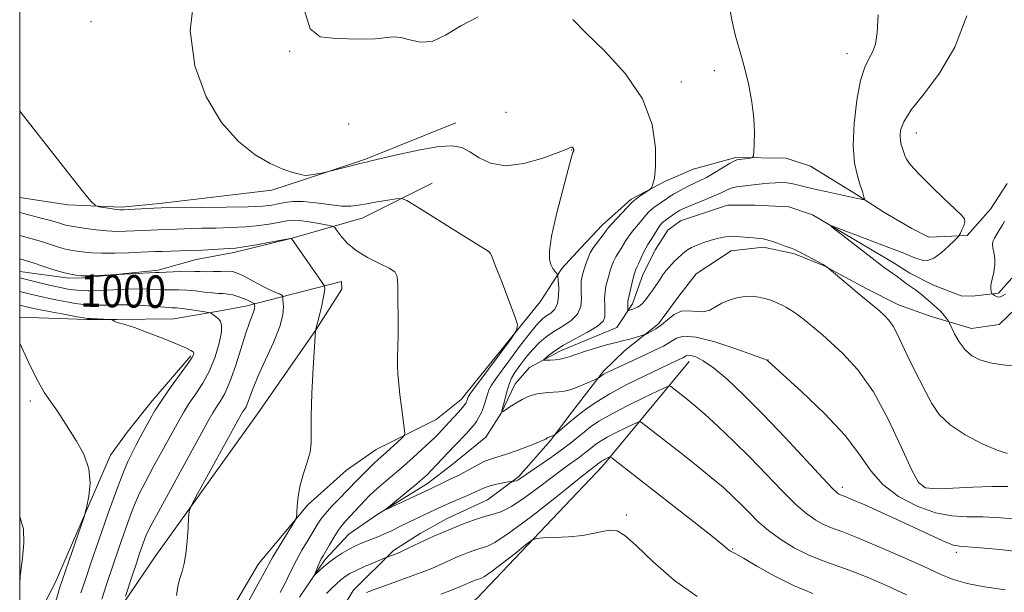
# Model space of a CAD drawing. Extents: x 2109800 to 2112700, y 362300 to 365200.
# Drawn here: x 2110000 to 2110243, y 363134 to 363276 of the extents above; entities that cross this region are included whole.
import ezdxf
from ezdxf.enums import TextEntityAlignment as Align

# ---------------------------------------------------------------- set-up
doc = ezdxf.new("R2010")
doc.units = 0
doc.header["$MEASUREMENT"] = 0
doc.linetypes.add('rvrstm', pattern=[117.1, 50, -3.9, 0.5, -3.9, 0.5, -3.9, 0.5, -3.9, 50])
for name, color, linetype, lineweight in [('32000', 7, 'Continuous', 0), ('DTM HARD BREAKLINE', 7, 'Continuous', 0), ('DTM SPOT ELEVATION', 2, 'Continuous', 13), ('INDEX CONTOUR', 41, 'Continuous', 13), ('INDEX CONTOUR LABEL', 244, 'Continuous', 0), ('INTERMEDIATE CONTOUR', 44, 'Continuous', 0), ('STREAM - RIVER SINGLE LINE', 142, 'rvrstm', 0)]:
    doc.layers.add(name, color=color, linetype=linetype, lineweight=lineweight)
doc.styles.add('Style-ITALICS', font='ITALICS.shx')

msp = doc.modelspace()

# ---------------------------------------------------------------- linework, layer by layer
at = {"layer": '32000', "flags": 128}
msp.add_lwpolyline([(2110000, 362500), (2112500, 362500), (2112500, 365000), (2110000, 365000), (2110000, 362500)], dxfattribs=at)
at = {"layer": 'DTM HARD BREAKLINE'}
for points in [[(2110000, 363231.712, 992.679), (2110011.866, 363229.89, 992.266), (2110025.083, 363229.3, 991.734), (2110034.49, 363230.236, 991.597), (2110062.205, 363233.503, 990.344), (2110069.791, 363235.997, 990.086), (2110085.33, 363241.187, 989.863), (2110107.622, 363250.14, 989.279)], [(2110051.063, 363127.81, 996.966), (2110058.931, 363141.233, 996.794), (2110071.137, 363155.828, 995.763), (2110080.669, 363164.33, 995.451), (2110087.928, 363169.485, 994.826), (2110102.799, 363176.853, 993.123), (2110108.938, 363181.831, 992.654), (2110128.459, 363205.965, 991.763), (2110133.782, 363214.146, 989.607), (2110138.538, 363219.374, 988.81), (2110143.761, 363224.905, 988.591), (2110150.911, 363231.321, 988.294), (2110159.393, 363235.763, 987.779), (2110166.233, 363238.687, 987.388), (2110176.698, 363241.582, 986.169), (2110189.144, 363241.396, 985.685), (2110195.179, 363239.406, 985.56), (2110206.523, 363232.414, 984.263), (2110213.216, 363228.101, 983.388), (2110220.132, 363224.029, 983.123), (2110224.341, 363221.88, 983.044), (2110233.829, 363222.299, 981.716), (2110239.556, 363228.852, 981.357), (2110243.699, 363235.156, 980.966)], [(2110000, 363213.43, 999.091), (2110012.134, 363211.809, 998.24), (2110015.85, 363211.849, 998.171), (2110034.153, 363213.73, 997.742), (2110043.585, 363216.392, 996.798), (2110052.806, 363218.077, 996.403), (2110066.94, 363221.536, 996.025), (2110084.534, 363226.554, 992.678), (2110101.805, 363235.225, 991.511)], [(2110077.349, 363126.413, 996.262), (2110082.312, 363134.681, 995.558), (2110092.278, 363144.513, 993.687), (2110098.823, 363148.696, 993.447), (2110105.322, 363152.309, 993.253), (2110115.477, 363156.999, 993.088), (2110123.188, 363162.764, 991.74), (2110130.998, 363171.702, 990.168), (2110136.475, 363179.048, 989.21), (2110144.031, 363188.79, 987.743), (2110149.297, 363193.905, 986.62), (2110157.655, 363200.525, 985.572), (2110162.617, 363207.296, 985.153), (2110166.937, 363212.844, 985.018), (2110175.548, 363218.508, 984.674), (2110183.566, 363219.461, 984.389), (2110191.203, 363217.774, 984.195), (2110198.543, 363214.848, 984.03), (2110208.861, 363209.239, 983.671), (2110216.882, 363205.225, 983.386), (2110224.668, 363202.387, 982.578), (2110234.861, 363199.381, 981.305), (2110241.739, 363200.361, 980.961), (2110248.072, 363206.439, 980.826)], [(2110000, 363202.153, 1005.723), (2110016.554, 363201.601, 1004.128), (2110023.984, 363201.554, 1003.973), (2110038.05, 363201.701, 1003.235), (2110050.48, 363203.886, 1001.519), (2110055.688, 363204.845, 1000.66), (2110064.322, 363207.071, 998.12), (2110079.426, 363210.968, 995.184), (2110079.476, 363209.056, 995.219), (2110073.127, 363199.1, 995.991), (2110058.689, 363178.27, 996.918), (2110033.454, 363143.036, 998.532), (2110021.59, 363125.635, 1000.746), (2110000, 363094.936, 1003.892)], [(2110000, 363119.538, 1007.895), (2110000.061, 363119.638, 1007.887), (2110008.764, 363136.522, 1006.531), (2110022.402, 363168.038, 1005.553), (2110026.543, 363173.761, 1005.072), (2110032.675, 363181.496, 1004.523), (2110042.261, 363192.585, 1004.214)], [(2110165.204, 363191.177, 990.663), (2110143.795, 363165.352, 996.532), (2110112.81, 363132.699, 999.227), (2110090.393, 363114.822, 1000.724), (2110071.346, 363092.581, 1004.048), (2110065.056, 363085.12, 1004.631), (2110053.168, 363071.471, 1005.051), (2110050.973, 363068.888, 1004.961), (2110045.684, 363062.249, 1005.081), (2110030.653, 363052.898, 1005.41), (2110009.55, 363043.875, 1005.605), (2110000, 363039.701, 1005.827)]]:
    msp.add_polyline3d(points, dxfattribs=at)
at = {"layer": 'DTM SPOT ELEVATION'}
for p in [(2110017.57, 363275.15, 991.37), (2110066.66, 363267.76, 988.15), (2110204.14, 363267.21, 984.62), (2110171.39, 363262.98, 986.43), (2110163.27, 363260.21, 987.38), (2110120, 363252.76, 988.41), (2110081.16, 363249.83, 988.81), (2110221.29, 363247.64, 981.3), (2110136.23, 363243.42, 990.05), (2110115.87, 363218.14, 992.01), (2110184.64, 363191.54, 987.98), (2110002.6, 363181.43, 1006.36), (2110202.97, 363160.09, 989.57), (2110222.98, 363160.41, 985.7), (2110149.7, 363153.28, 997.57), (2110175.96, 363144.9, 995.89), (2110231.11, 363144.09, 990.41)]:
    msp.add_point(p, dxfattribs=at)
at = {"layer": 'INDEX CONTOUR'}
for points in [[(2110245.976, 363144.293, 990), (2110242.601, 363144.66, 990), (2110239.184, 363144.996, 990), (2110236.057, 363145.272, 990), (2110231.895, 363145.581, 990), (2110230.458, 363145.867, 990), (2110228.512, 363146.596, 990), (2110225.492, 363147.961, 990), (2110217.172, 363151.875, 990), (2110212.649, 363153.936, 990), (2110208.528, 363155.764, 990), (2110205.345, 363157.146, 990), (2110203.465, 363157.939, 990), (2110202.155, 363158.475, 990), (2110201.709, 363158.769, 990), (2110200.604, 363159.829, 990), (2110198.186, 363162.378, 990), (2110188.861, 363172.454, 990), (2110183.472, 363178.14, 990), (2110178.64, 363183.007, 990), (2110174.545, 363186.849, 990), (2110171.224, 363189.635, 990), (2110168.69, 363191.384, 990), (2110166.862, 363192.313, 990), (2110165.633, 363192.688, 990), (2110164.882, 363192.749, 990), (2110164.425, 363192.617, 990), (2110164.062, 363192.386, 990), (2110163.628, 363192.134, 990), (2110163.103, 363191.87, 990), (2110160.423, 363190.624, 990), (2110158.025, 363189.489, 990), (2110154.279, 363187.691, 990), (2110149.838, 363185.482, 990), (2110145.59, 363183.215, 990), (2110142.224, 363181.173, 990), (2110139.629, 363179.351, 990), (2110137.498, 363177.674, 990), (2110135.598, 363176.103, 990), (2110132.211, 363173.214, 990), (2110131.919, 363172.995, 990), (2110131.713, 363172.912, 990), (2110131.019, 363172.684, 990), (2110130.659, 363172.552, 990), (2110130.392, 363172.432, 990), (2110130.198, 363172.319, 990), (2110129.81, 363172.047, 990), (2110129.208, 363171.748, 990), (2110127.862, 363171.179, 990), (2110125.571, 363170.277, 990), (2110122.789, 363169.236, 990), (2110120.133, 363168.311, 990), (2110116.4, 363167.176, 990), (2110114.812, 363166.571, 990), (2110113.056, 363165.697, 990), (2110111.253, 363164.691, 990), (2110109.615, 363163.763, 990), (2110108.285, 363163.068, 990), (2110107.128, 363162.519, 990), (2110105.936, 363161.97, 990), (2110104.575, 363161.322, 990), (2110101.184, 363159.664, 990), (2110091.656, 363155.217, 990), (2110090.484, 363154.691, 990), (2110090.436, 363154.809, 990), (2110091.469, 363155.672, 990), (2110095.83, 363159.23, 990), (2110097.997, 363161.015, 990), (2110099.487, 363162.274, 990), (2110100.518, 363163.217, 990), (2110101.48, 363164.195, 990), (2110105.707, 363168.737, 990), (2110107.352, 363170.457, 990), (2110110.263, 363173.46, 990), (2110111.283, 363174.54, 990), (2110112.057, 363175.446, 990), (2110112.708, 363176.363, 990), (2110113.332, 363177.434, 990), (2110113.921, 363178.635, 990), (2110114.44, 363179.903, 990), (2110114.866, 363181.169, 990), (2110115.208, 363182.347, 990), (2110115.487, 363183.348, 990), (2110115.789, 363184.199, 990), (2110116.466, 363185.389, 990), (2110117.935, 363187.525, 990), (2110120.421, 363190.941, 990), (2110123.373, 363194.893, 990), (2110126.044, 363198.364, 990), (2110127.88, 363200.589, 990), (2110129.082, 363201.81, 990), (2110130.041, 363202.519, 990), (2110131.05, 363203.167, 990), (2110132.004, 363204.045, 990), (2110132.7, 363205.406, 990), (2110132.997, 363207.364, 990), (2110133.008, 363209.501, 990), (2110132.909, 363211.264, 990), (2110132.828, 363212.256, 990), (2110132.719, 363212.709, 990), (2110132.485, 363213.012, 990), (2110132.069, 363213.488, 990), (2110131.554, 363214.195, 990), (2110131.055, 363215.128, 990), (2110130.707, 363216.388, 990), (2110130.708, 363218.514, 990), (2110131.268, 363222.152, 990), (2110132.486, 363227.576, 990), (2110133.996, 363233.579, 990), (2110135.315, 363238.584, 990), (2110136.079, 363241.416, 990), (2110136.395, 363242.528, 990), (2110136.487, 363242.778, 990), (2110136.704, 363243.207, 990), (2110136.724, 363243.303, 990), (2110136.73, 363243.428, 990), (2110136.703, 363243.583, 990), (2110136.623, 363243.759, 990), (2110136.477, 363243.943, 990), (2110136.294, 363244.091, 990), (2110136.113, 363244.149, 990), (2110135.858, 363244.046, 990), (2110134.991, 363243.641, 990), (2110132.861, 363242.775, 990), (2110129.093, 363241.428, 990), (2110124.419, 363240.133, 990), (2110119.852, 363239.559, 990), (2110116.187, 363240.159, 990), (2110113.362, 363241.512, 990), (2110111.1, 363242.978, 990), (2110109.068, 363244.014, 990), (2110106.704, 363244.47, 990), (2110103.39, 363244.291, 990), (2110098.807, 363243.5, 990), (2110093.831, 363242.415, 990), (2110087.051, 363240.823, 990), (2110085.47, 363240.463, 990), (2110083.941, 363240.098, 990), (2110081.781, 363239.553, 990), (2110076.221, 363238.114, 990), (2110075.584, 363237.961, 990), (2110074.913, 363237.82, 990), (2110073.81, 363237.599, 990), (2110072.48, 363237.356, 990), (2110071.277, 363237.187, 990), (2110070.433, 363237.171, 990), (2110069.692, 363237.307, 990), (2110067.072, 363237.99, 990), (2110064.783, 363238.751, 990), (2110061.777, 363240.088, 990), (2110058.082, 363242.246, 990), (2110053.983, 363245.523, 990), (2110049.823, 363250.227, 990), (2110046.011, 363256.555, 990), (2110043.2, 363264.24, 990), (2110042.108, 363272.905, 990), (2110043.131, 363282.078, 990)], [(2110243.258, 363207.811, 980), (2110242.557, 363207.445, 980), (2110242.013, 363207.18, 980), (2110241.529, 363207.093, 980), (2110241.035, 363207.223, 980), (2110240.576, 363207.475, 980), (2110240.029, 363207.87, 980), (2110239.928, 363207.981, 980), (2110239.835, 363208.146, 980), (2110239.699, 363208.465, 980), (2110239.608, 363209.057, 980), (2110239.685, 363210.045, 980), (2110239.997, 363211.494, 980), (2110240.385, 363213.233, 980), (2110240.636, 363215.033, 980), (2110240.599, 363216.693, 980), (2110240.382, 363218.126, 980), (2110240.154, 363219.271, 980), (2110240.066, 363220.116, 980), (2110240.176, 363220.829, 980), (2110240.523, 363221.628, 980), (2110241.112, 363222.664, 980), (2110242.497, 363224.941, 980), (2110243.028, 363225.89, 980)], [(2110026.143, 363133.222, 1000), (2110027.777, 363138.263, 1000), (2110028.737, 363141.187, 1000), (2110029.599, 363143.759, 1000), (2110030.324, 363145.864, 1000), (2110030.9, 363147.471, 1000), (2110031.41, 363148.739, 1000), (2110032.326, 363150.58, 1000), (2110034.215, 363154.093, 1000), (2110046.444, 363176.414, 1000), (2110047.629, 363178.513, 1000), (2110048.479, 363179.865, 1000), (2110049.451, 363181.311, 1000), (2110050.604, 363183.296, 1000), (2110051.894, 363186.167, 1000), (2110053.266, 363190.072, 1000), (2110055.795, 363198.164, 1000), (2110056.724, 363200.843, 1000), (2110057.794, 363203.619, 1000), (2110057.974, 363204.365, 1000), (2110058.003, 363204.876, 1000), (2110057.968, 363205.192, 1000), (2110057.926, 363205.364, 1000), (2110057.8, 363205.488, 1000), (2110057.483, 363205.669, 1000), (2110056.893, 363205.986, 1000), (2110056.053, 363206.401, 1000), (2110055.011, 363206.851, 1000), (2110053.823, 363207.276, 1000), (2110052.576, 363207.628, 1000), (2110051.364, 363207.867, 1000), (2110050.23, 363207.976, 1000), (2110049.015, 363208.032, 1000), (2110047.508, 363208.137, 1000), (2110045.576, 363208.36, 1000), (2110043.397, 363208.628, 1000), (2110041.224, 363208.839, 1000), (2110039.254, 363208.917, 1000), (2110035.72, 363208.924, 1000), (2110031.895, 363209.084, 1000), (2110029.34, 363209.11, 1000), (2110026.176, 363209.023, 1000), (2110020.032, 363208.739, 1000), (2110018.109, 363208.676, 1000), (2110016.896, 363208.672, 1000), (2110015.173, 363208.723, 1000), (2110014.247, 363208.775, 1000), (2110013.195, 363208.879, 1000), (2110011.916, 363209.073, 1000), (2110010.102, 363209.437, 1000), (2110007.391, 363210.062, 1000), (2110003.641, 363210.977, 1000), (2110000, 363211.886, 1000)]]:
    msp.add_polyline3d(points, dxfattribs=at)
at = {"layer": 'INTERMEDIATE CONTOUR'}
for points in [[(2110113.171, 363276.331, 988), (2110108.874, 363274.056, 988), (2110105.103, 363271.769, 988), (2110101.784, 363270.25, 988), (2110098.852, 363270.024, 988), (2110096.286, 363270.603, 988), (2110094.077, 363271.242, 988), (2110092.147, 363271.377, 988), (2110087.696, 363270.876, 988), (2110084.504, 363270.805, 988), (2110080.886, 363270.895, 988), (2110077.289, 363271.036, 988), (2110074.125, 363271.401, 988), (2110071.662, 363273.314, 988), (2110070.131, 363278.384, 988)], [(2110243.832, 363160.357, 986), (2110239.921, 363160.362, 986), (2110235.167, 363160.171, 986), (2110230.261, 363159.917, 986), (2110226.17, 363159.761, 986), (2110223.548, 363159.977, 986), (2110221.805, 363161.283, 986), (2110220.036, 363164.51, 986), (2110217.528, 363170.105, 986), (2110214.325, 363176.997, 986), (2110210.662, 363183.735, 986), (2110206.806, 363189.14, 986), (2110203.158, 363193.138, 986), (2110200.153, 363195.929, 986), (2110198.084, 363197.744, 986), (2110196.683, 363198.937, 986), (2110194.318, 363200.912, 986), (2110193.018, 363201.973, 986), (2110191.713, 363202.972, 986), (2110190.458, 363203.827, 986), (2110189.232, 363204.556, 986), (2110187.992, 363205.202, 986), (2110186.702, 363205.797, 986), (2110185.346, 363206.33, 986), (2110183.91, 363206.783, 986), (2110182.38, 363207.126, 986), (2110180.731, 363207.302, 986), (2110178.939, 363207.247, 986), (2110177.007, 363206.915, 986), (2110175.064, 363206.337, 986), (2110173.272, 363205.565, 986), (2110171.731, 363204.682, 986), (2110170.301, 363203.905, 986), (2110168.78, 363203.483, 986), (2110167.029, 363203.547, 986), (2110165.138, 363203.743, 986), (2110163.261, 363203.598, 986), (2110161.517, 363202.783, 986), (2110159.907, 363201.543, 986), (2110158.402, 363200.266, 986), (2110156.999, 363199.268, 986), (2110155.795, 363198.575, 986), (2110154.916, 363198.141, 986), (2110154.406, 363197.906, 986), (2110153.984, 363197.75, 986), (2110153.289, 363197.539, 986), (2110150.561, 363196.747, 986), (2110149.082, 363196.346, 986), (2110146.565, 363195.739, 986), (2110144.823, 363195.275, 986), (2110142.373, 363194.559, 986), (2110139.642, 363193.719, 986), (2110137.225, 363192.941, 986), (2110135.553, 363192.37, 986), (2110134.392, 363191.993, 986), (2110133.341, 363191.759, 986), (2110132.113, 363191.62, 986), (2110130.866, 363191.546, 986), (2110129.869, 363191.512, 986), (2110129.343, 363191.517, 986), (2110129.305, 363191.654, 986), (2110129.724, 363192.041, 986), (2110130.596, 363192.771, 986), (2110132.042, 363193.836, 986), (2110134.213, 363195.204, 986), (2110137.112, 363196.812, 986), (2110140.155, 363198.469, 986), (2110142.613, 363199.951, 986), (2110143.95, 363201.12, 986), (2110144.408, 363202.175, 986), (2110144.423, 363203.398, 986), (2110144.365, 363204.981, 986), (2110144.352, 363206.743, 986), (2110144.437, 363208.412, 986), (2110144.655, 363209.788, 986), (2110144.965, 363210.966, 986), (2110145.309, 363212.113, 986), (2110145.649, 363213.352, 986), (2110146.027, 363214.638, 986), (2110146.507, 363215.882, 986), (2110147.123, 363217.017, 986), (2110148.464, 363219.069, 986), (2110149.034, 363220.071, 986), (2110149.607, 363221.102, 986), (2110150.312, 363222.19, 986), (2110151.226, 363223.347, 986), (2110152.224, 363224.505, 986), (2110153.13, 363225.578, 986), (2110154.497, 363227.371, 986), (2110155.342, 363228.252, 986), (2110156.512, 363229.212, 986), (2110157.816, 363230.16, 986), (2110159.819, 363231.535, 986), (2110160.508, 363231.99, 986), (2110161.309, 363232.481, 986), (2110162.413, 363233.122, 986), (2110163.726, 363233.846, 986), (2110165.085, 363234.543, 986), (2110167.773, 363235.8, 986), (2110169.449, 363236.672, 986), (2110171.511, 363237.864, 986), (2110175.337, 363240.193, 986), (2110176.355, 363240.782, 986), (2110176.953, 363241.024, 986), (2110177.553, 363241.116, 986), (2110180.356, 363241.438, 986), (2110180.844, 363241.549, 986), (2110181.048, 363241.959, 986), (2110181.143, 363243.018, 986), (2110181.252, 363244.991, 986), (2110181.292, 363247.796, 986), (2110181.127, 363251.265, 986), (2110180.653, 363255.222, 986), (2110179.891, 363259.46, 986), (2110178.89, 363263.767, 986), (2110177.729, 363267.95, 986), (2110176.596, 363271.9, 986), (2110175.706, 363275.533, 986), (2110175.173, 363278.792, 986)], [(2110243.681, 363168.462, 984), (2110241.189, 363169.292, 984), (2110237.508, 363170.883, 984), (2110233.334, 363173.055, 984), (2110229.584, 363175.535, 984), (2110226.934, 363178.108, 984), (2110225.114, 363180.788, 984), (2110223.612, 363183.648, 984), (2110220.408, 363189.861, 984), (2110218.9, 363192.891, 984), (2110216.519, 363198.022, 984), (2110215.513, 363199.951, 984), (2110214.512, 363201.404, 984), (2110213.419, 363202.573, 984), (2110212.134, 363203.703, 984), (2110206.671, 363208.221, 984), (2110204.422, 363210.11, 984), (2110199.295, 363214.459, 984), (2110198.641, 363214.926, 984), (2110198.254, 363215.151, 984), (2110197.392, 363215.621, 984), (2110192.674, 363218.119, 984), (2110191.711, 363218.613, 984), (2110191.001, 363218.932, 984), (2110190.096, 363219.279, 984), (2110188.685, 363219.799, 984), (2110187.022, 363220.397, 984), (2110185.501, 363220.924, 984), (2110184.393, 363221.267, 984), (2110183.485, 363221.465, 984), (2110182.443, 363221.595, 984), (2110181.039, 363221.722, 984), (2110176.837, 363222.077, 984), (2110175.869, 363222.126, 984), (2110174.864, 363222.081, 984), (2110173.646, 363221.905, 984), (2110172.21, 363221.594, 984), (2110170.594, 363221.144, 984), (2110168.865, 363220.569, 984), (2110167.199, 363219.935, 984), (2110165.803, 363219.325, 984), (2110164.819, 363218.796, 984), (2110164.13, 363218.311, 984), (2110163.557, 363217.811, 984), (2110162.297, 363216.622, 984), (2110161.604, 363215.945, 984), (2110160.888, 363215.224, 984), (2110160.164, 363214.444, 984), (2110159.448, 363213.588, 984), (2110158.743, 363212.637, 984), (2110158.013, 363211.566, 984), (2110156.303, 363209.002, 984), (2110155.37, 363207.655, 984), (2110154.502, 363206.483, 984), (2110153.765, 363205.613, 984), (2110153.104, 363205.006, 984), (2110152.438, 363204.578, 984), (2110151.716, 363204.26, 984), (2110151.027, 363204.032, 984), (2110150.492, 363203.884, 984), (2110150.199, 363203.821, 984), (2110150.088, 363203.893, 984), (2110150.063, 363204.16, 984), (2110150.035, 363205.24, 984), (2110150.04, 363205.785, 984), (2110150.082, 363206.207, 984), (2110150.195, 363206.742, 984), (2110151.2, 363211.083, 984), (2110151.608, 363212.681, 984), (2110151.945, 363213.726, 984), (2110152.275, 363214.469, 984), (2110152.689, 363215.31, 984), (2110153.882, 363217.922, 984), (2110154.493, 363219.178, 984), (2110155.01, 363220.074, 984), (2110156, 363221.551, 984), (2110157.296, 363223.717, 984), (2110157.982, 363224.746, 984), (2110158.632, 363225.5, 984), (2110159.272, 363226.053, 984), (2110161.42, 363227.559, 984), (2110162.13, 363228.036, 984), (2110162.803, 363228.448, 984), (2110163.667, 363228.885, 984), (2110165.003, 363229.463, 984), (2110169.255, 363231.174, 984), (2110171.399, 363232.086, 984), (2110173.073, 363232.881, 984), (2110174.394, 363233.525, 984), (2110175.59, 363234.005, 984), (2110176.855, 363234.32, 984), (2110178.244, 363234.527, 984), (2110183.203, 363235.058, 984), (2110184.911, 363235.219, 984), (2110186.5, 363235.332, 984), (2110187.953, 363235.375, 984), (2110189.274, 363235.325, 984), (2110190.469, 363235.172, 984), (2110191.56, 363234.946, 984), (2110194.815, 363234.114, 984), (2110196.557, 363233.702, 984), (2110198.954, 363233.162, 984), (2110204.103, 363232.038, 984), (2110207.975, 363231.23, 984), (2110208.365, 363231.167, 984), (2110208.479, 363231.253, 984), (2110208.418, 363231.559, 984), (2110208.252, 363232.168, 984), (2110207.945, 363233.196, 984), (2110207.435, 363234.767, 984), (2110206.72, 363237.024, 984), (2110206.038, 363240.189, 984), (2110205.69, 363244.501, 984), (2110205.894, 363249.973, 984), (2110206.551, 363255.717, 984), (2110207.48, 363260.617, 984), (2110208.514, 363263.872, 984), (2110209.535, 363265.941, 984), (2110210.442, 363267.597, 984), (2110211.146, 363269.576, 984), (2110211.624, 363272.468, 984), (2110211.868, 363276.824, 984)], [(2110245.777, 363190.012, 982), (2110242.547, 363190.392, 982), (2110239.461, 363190.898, 982), (2110236.936, 363191.601, 982), (2110234.929, 363192.62, 982), (2110233.278, 363194.086, 982), (2110231.864, 363196.029, 982), (2110230.718, 363198.068, 982), (2110229.464, 363200.655, 982), (2110229.209, 363201.12, 982), (2110228.926, 363201.514, 982), (2110228.447, 363202.142, 982), (2110227.81, 363202.935, 982), (2110227.103, 363203.728, 982), (2110226.393, 363204.402, 982), (2110224.895, 363205.663, 982), (2110223.115, 363207.26, 982), (2110222.106, 363208.107, 982), (2110221.028, 363208.915, 982), (2110218.876, 363210.418, 982), (2110217.907, 363211.13, 982), (2110216.217, 363212.416, 982), (2110215.471, 363212.959, 982), (2110213.361, 363214.44, 982), (2110212.241, 363215.271, 982), (2110210.34, 363216.721, 982), (2110201.634, 363223.454, 982), (2110200.257, 363224.56, 982), (2110200.385, 363224.721, 982), (2110202.129, 363224.078, 982), (2110215.135, 363219.08, 982), (2110217.734, 363218.105, 982), (2110220.641, 363216.919, 982), (2110221.632, 363216.536, 982), (2110222.726, 363216.2, 982), (2110224.001, 363216.161, 982), (2110225.549, 363216.713, 982), (2110227.386, 363218.01, 982), (2110229.217, 363219.646, 982), (2110230.666, 363221.072, 982), (2110231.476, 363221.897, 982), (2110231.855, 363222.364, 982), (2110232.126, 363222.874, 982), (2110232.529, 363223.716, 982), (2110232.957, 363224.739, 982), (2110233.218, 363225.681, 982), (2110233.109, 363226.408, 982), (2110232.376, 363227.299, 982), (2110230.756, 363228.859, 982), (2110228.15, 363231.389, 982), (2110225.124, 363234.371, 982), (2110222.408, 363237.08, 982), (2110220.563, 363238.973, 982), (2110219.468, 363240.217, 982), (2110218.83, 363241.162, 982), (2110218.396, 363242.091, 982), (2110218.07, 363243.026, 982), (2110217.542, 363244.776, 982), (2110217.34, 363245.694, 982), (2110217.246, 363246.826, 982), (2110217.382, 363248.331, 982), (2110218.14, 363250.42, 982), (2110219.975, 363253.32, 982), (2110223.132, 363257.244, 982), (2110227.003, 363262.366, 982), (2110230.771, 363268.847, 982), (2110233.764, 363276.564, 982)], [(2110246.475, 363152.299, 988), (2110242.034, 363152.633, 988), (2110237.688, 363152.828, 988), (2110233.758, 363152.877, 988), (2110229.984, 363153.09, 988), (2110225.955, 363153.858, 988), (2110221.437, 363155.476, 988), (2110216.895, 363157.855, 988), (2110212.967, 363160.811, 988), (2110210.011, 363164.223, 988), (2110207.258, 363168.203, 988), (2110203.661, 363172.927, 988), (2110198.582, 363178.37, 988), (2110193.032, 363183.71, 988), (2110184.64, 363191.395, 988), (2110184.457, 363191.498, 988), (2110183.529, 363191.859, 988), (2110181.092, 363192.756, 988), (2110176.75, 363194.311, 988), (2110171.556, 363196.026, 988), (2110166.928, 363197.246, 988), (2110163.912, 363197.489, 988), (2110162.076, 363196.96, 988), (2110160.617, 363196.035, 988), (2110158.876, 363195.021, 988), (2110156.765, 363193.96, 988), (2110154.343, 363192.827, 988), (2110145.618, 363188.853, 988), (2110144.718, 363188.416, 988), (2110144.116, 363188.084, 988), (2110143.621, 363187.764, 988), (2110142.728, 363187.113, 988), (2110142.357, 363186.927, 988), (2110141.499, 363186.534, 988), (2110139.955, 363185.842, 988), (2110138.009, 363185.024, 988), (2110136.063, 363184.32, 988), (2110134.428, 363183.91, 988), (2110133.033, 363183.724, 988), (2110131.716, 363183.633, 988), (2110130.352, 363183.527, 988), (2110128.981, 363183.378, 988), (2110127.678, 363183.176, 988), (2110126.487, 363182.9, 988), (2110125.302, 363182.48, 988), (2110123.986, 363181.836, 988), (2110122.471, 363180.939, 988), (2110120.98, 363179.976, 988), (2110119.806, 363179.187, 988), (2110119.17, 363178.791, 988), (2110119.004, 363178.916, 988), (2110119.163, 363179.67, 988), (2110119.515, 363181.077, 988), (2110119.965, 363182.823, 988), (2110120.428, 363184.512, 988), (2110120.861, 363185.865, 988), (2110121.396, 363187.072, 988), (2110122.207, 363188.444, 988), (2110123.415, 363190.195, 988), (2110124.913, 363192.162, 988), (2110126.54, 363194.09, 988), (2110128.182, 363195.78, 988), (2110129.908, 363197.258, 988), (2110131.836, 363198.609, 988), (2110133.994, 363199.923, 988), (2110136.064, 363201.315, 988), (2110137.641, 363202.906, 988), (2110138.438, 363204.755, 988), (2110138.65, 363206.674, 988), (2110138.588, 363208.414, 988), (2110138.526, 363209.808, 988), (2110138.571, 363211.014, 988), (2110138.79, 363212.27, 988), (2110139.215, 363213.734, 988), (2110139.734, 363215.236, 988), (2110140.523, 363217.441, 988), (2110140.855, 363218.192, 988), (2110141.406, 363219.082, 988), (2110142.301, 363220.308, 988), (2110144.239, 363222.829, 988), (2110144.82, 363223.616, 988), (2110145.332, 363224.282, 988), (2110146.132, 363225.203, 988), (2110147.443, 363226.619, 988), (2110151.031, 363230.43, 988), (2110151.52, 363230.903, 988), (2110152.1, 363231.349, 988), (2110153.032, 363232.002, 988), (2110155.547, 363233.727, 988), (2110155.795, 363233.97, 988), (2110155.984, 363234.299, 988), (2110156.274, 363234.977, 988), (2110156.61, 363236.488, 988), (2110156.883, 363239.367, 988), (2110156.892, 363243.946, 988), (2110156.058, 363249.738, 988), (2110153.708, 363256.049, 988), (2110149.499, 363262.23, 988), (2110144.404, 363267.814, 988), (2110139.727, 363272.381, 988), (2110136.473, 363275.631, 988)], [(2110243.189, 363134.774, 992), (2110238.124, 363135.543, 992), (2110233.803, 363136.377, 992), (2110230.371, 363137.383, 992), (2110227.111, 363138.721, 992), (2110223.091, 363140.564, 992), (2110217.729, 363142.972, 992), (2110211.842, 363145.539, 992), (2110206.598, 363147.74, 992), (2110202.867, 363149.204, 992), (2110200.328, 363150.154, 992), (2110198.364, 363150.963, 992), (2110196.421, 363151.991, 992), (2110194.209, 363153.542, 992), (2110191.5, 363155.908, 992), (2110188.145, 363159.257, 992), (2110184.311, 363163.266, 992), (2110180.242, 363167.489, 992), (2110176.182, 363171.525, 992), (2110172.369, 363175.147, 992), (2110169.042, 363178.173, 992), (2110166.384, 363180.476, 992), (2110164.352, 363182.147, 992), (2110160.64, 363185.052, 992), (2110160.318, 363185.174, 992), (2110159.528, 363184.897, 992), (2110157.592, 363183.985, 992), (2110154.119, 363182.313, 992), (2110149.866, 363180.218, 992), (2110145.876, 363178.146, 992), (2110142.947, 363176.442, 992), (2110140.891, 363175.041, 992), (2110139.276, 363173.771, 992), (2110137.704, 363172.475, 992), (2110135.924, 363171.041, 992), (2110133.716, 363169.372, 992), (2110130.992, 363167.438, 992), (2110125.789, 363163.869, 992), (2110123.393, 363162.206, 992), (2110122.886, 363161.906, 992), (2110122.476, 363161.753, 992), (2110122.134, 363161.685, 992), (2110121.717, 363161.649, 992), (2110120.647, 363161.469, 992), (2110119.307, 363161.23, 992), (2110117.653, 363160.902, 992), (2110116.072, 363160.516, 992), (2110114.829, 363160.09, 992), (2110113.696, 363159.58, 992), (2110112.321, 363158.93, 992), (2110110.478, 363158.115, 992), (2110106.634, 363156.476, 992), (2110105.329, 363155.901, 992), (2110104.349, 363155.447, 992), (2110096.025, 363151.52, 992), (2110094.436, 363150.752, 992), (2110091.592, 363149.339, 992), (2110090.206, 363148.692, 992), (2110088.758, 363148.078, 992), (2110085.788, 363146.905, 992), (2110084.331, 363146.312, 992), (2110082.852, 363145.65, 992), (2110081.285, 363144.848, 992), (2110079.597, 363143.865, 992), (2110077.89, 363142.755, 992), (2110076.301, 363141.6, 992), (2110074.95, 363140.485, 992), (2110073.89, 363139.515, 992), (2110072.782, 363138.438, 992), (2110072.708, 363138.464, 992), (2110072.875, 363138.9, 992), (2110073.642, 363140.739, 992), (2110074.064, 363141.698, 992), (2110074.433, 363142.451, 992), (2110074.857, 363143.214, 992), (2110076.415, 363145.9, 992), (2110077.517, 363147.749, 992), (2110078.609, 363149.464, 992), (2110079.564, 363150.771, 992), (2110080.47, 363151.825, 992), (2110085.179, 363156.857, 992), (2110086.271, 363157.99, 992), (2110087.376, 363159.064, 992), (2110088.707, 363160.26, 992), (2110090.423, 363161.72, 992), (2110092.472, 363163.444, 992), (2110094.746, 363165.392, 992), (2110097.113, 363167.49, 992), (2110099.338, 363169.522, 992), (2110101.165, 363171.234, 992), (2110102.413, 363172.448, 992), (2110103.231, 363173.284, 992), (2110106.067, 363176.273, 992), (2110107.168, 363177.464, 992), (2110108.303, 363178.72, 992), (2110109.247, 363179.804, 992), (2110109.837, 363180.546, 992), (2110110.143, 363181.018, 992), (2110110.294, 363181.356, 992), (2110110.399, 363181.668, 992), (2110110.552, 363182.205, 992), (2110110.686, 363182.495, 992), (2110111.274, 363183.354, 992), (2110112.777, 363185.415, 992), (2110121.173, 363196.731, 992), (2110122.604, 363198.823, 992), (2110122.849, 363200.335, 992), (2110122.119, 363202.562, 992), (2110118.951, 363210.855, 992), (2110117.455, 363214.71, 992), (2110116.556, 363216.933, 992), (2110116.151, 363217.833, 992), (2110115.947, 363218.139, 992), (2110115.957, 363218.22, 992), (2110115.936, 363218.252, 992), (2110115.848, 363218.283, 992), (2110114.661, 363219.037, 992), (2110112.134, 363220.626, 992), (2110098.071, 363229.407, 992), (2110095.545, 363230.935, 992), (2110094.212, 363231.436, 992), (2110092.928, 363231.339, 992), (2110090.837, 363231.015, 992), (2110088.232, 363230.596, 992), (2110085.691, 363230.155, 992), (2110083.615, 363229.77, 992), (2110081.68, 363229.545, 992), (2110079.385, 363229.585, 992), (2110076.4, 363229.939, 992), (2110073.081, 363230.407, 992), (2110069.959, 363230.731, 992), (2110067.44, 363230.72, 992), (2110065.454, 363230.462, 992), (2110063.808, 363230.114, 992), (2110062.214, 363229.805, 992), (2110059.99, 363229.566, 992), (2110056.359, 363229.396, 992), (2110050.936, 363229.296, 992), (2110044.899, 363229.245, 992), (2110034.907, 363229.159, 992), (2110033.092, 363229.065, 992), (2110026.851, 363228.696, 992), (2110025.595, 363228.632, 992), (2110024.744, 363228.644, 992), (2110023.794, 363228.754, 992), (2110022.395, 363228.963, 992), (2110019.512, 363229.426, 992), (2110018.667, 363229.691, 992), (2110017.593, 363230.755, 992), (2110015.371, 363233.531, 992), (2110000, 363253.018, 992)], [(2110064.294, 363134.15, 994), (2110065.282, 363135.989, 994), (2110066.204, 363137.898, 994), (2110067.16, 363139.931, 994), (2110068.282, 363142.158, 994), (2110069.643, 363144.59, 994), (2110071.084, 363147.012, 994), (2110073.407, 363150.83, 994), (2110074.346, 363152.247, 994), (2110075.479, 363153.695, 994), (2110076.983, 363155.373, 994), (2110078.645, 363157.114, 994), (2110083.264, 363161.893, 994), (2110084.597, 363163.252, 994), (2110086.061, 363164.718, 994), (2110087.402, 363166.029, 994), (2110088.453, 363167.008, 994), (2110090.43, 363168.757, 994), (2110094.262, 363172.25, 994), (2110094.872, 363172.885, 994), (2110095.038, 363173.552, 994), (2110094.905, 363174.825, 994), (2110094.225, 363179.995, 994), (2110093.847, 363183.002, 994), (2110093.54, 363185.68, 994), (2110093.329, 363188.036, 994), (2110093.227, 363190.18, 994), (2110093.238, 363192.279, 994), (2110093.308, 363194.705, 994), (2110093.375, 363197.884, 994), (2110093.388, 363202.01, 994), (2110093.351, 363206.356, 994), (2110093.284, 363209.965, 994), (2110093.135, 363212.154, 994), (2110092.575, 363213.346, 994), (2110091.204, 363214.235, 994), (2110088.798, 363215.391, 994), (2110085.841, 363216.868, 994), (2110082.994, 363218.59, 994), (2110080.789, 363220.45, 994), (2110079.256, 363222.193, 994), (2110078.294, 363223.532, 994), (2110077.735, 363224.276, 994), (2110077.133, 363224.627, 994), (2110075.973, 363224.888, 994), (2110073.926, 363225.281, 994), (2110071.423, 363225.72, 994), (2110069.081, 363226.04, 994), (2110067.334, 363226.113, 994), (2110065.883, 363225.961, 994), (2110064.242, 363225.645, 994), (2110062.021, 363225.229, 994), (2110059.197, 363224.802, 994), (2110055.839, 363224.456, 994), (2110052.082, 363224.258, 994), (2110048.309, 363224.165, 994), (2110044.97, 363224.11, 994), (2110042.391, 363224.039, 994), (2110038.796, 363223.883, 994), (2110034.105, 363223.732, 994), (2110032.327, 363223.649, 994), (2110028.368, 363223.441, 994), (2110026.227, 363223.352, 994), (2110023.946, 363223.332, 994), (2110021.478, 363223.441, 994), (2110018.843, 363223.711, 994), (2110016.336, 363224.056, 994), (2110012.257, 363224.667, 994), (2110011.61, 363224.811, 994), (2110010.779, 363225.055, 994), (2110009.585, 363225.417, 994), (2110007.891, 363225.903, 994), (2110005.663, 363226.501, 994), (2110001.261, 363227.644, 994), (2110000, 363227.984, 994)], [(2110054.719, 363128.836, 996), (2110059.002, 363136.624, 996), (2110060.736, 363139.743, 996), (2110061.031, 363140.339, 996), (2110061.537, 363141.295, 996), (2110062.492, 363142.955, 996), (2110064.014, 363145.477, 996), (2110067.186, 363150.625, 996), (2110067.993, 363151.975, 996), (2110068.301, 363152.798, 996), (2110068.373, 363153.8, 996), (2110068.45, 363155.527, 996), (2110068.679, 363157.886, 996), (2110069.184, 363160.625, 996), (2110070.018, 363163.502, 996), (2110070.942, 363166.306, 996), (2110071.646, 363168.839, 996), (2110071.914, 363171.081, 996), (2110071.918, 363177.684, 996), (2110072.118, 363183.393, 996), (2110072.44, 363189.649, 996), (2110072.983, 363198.757, 996), (2110073.005, 363198.933, 996), (2110073.075, 363199.079, 996), (2110073.101, 363199.167, 996), (2110073.957, 363202.676, 996), (2110074.52, 363205.054, 996), (2110074.984, 363207.184, 996), (2110075.219, 363208.571, 996), (2110075.277, 363209.314, 996), (2110075.256, 363209.658, 996), (2110075.188, 363209.888, 996), (2110074.838, 363210.436, 996), (2110067.052, 363221.577, 996), (2110066.966, 363221.592, 996), (2110066.862, 363221.577, 996), (2110061.829, 363220.653, 996), (2110058.403, 363220.039, 996), (2110055.319, 363219.516, 996), (2110053.227, 363219.22, 996), (2110051.719, 363219.086, 996), (2110045.23, 363218.729, 996), (2110042.379, 363218.595, 996), (2110039.631, 363218.503, 996), (2110035.118, 363218.4, 996), (2110033.537, 363218.349, 996), (2110029.884, 363218.187, 996), (2110026.9, 363218.065, 996), (2110023.484, 363217.965, 996), (2110020.294, 363217.944, 996), (2110017.846, 363218.042, 996), (2110016.071, 363218.209, 996), (2110014.756, 363218.375, 996), (2110013.685, 363218.499, 996), (2110012.618, 363218.657, 996), (2110011.316, 363218.953, 996), (2110009.609, 363219.456, 996), (2110005.588, 363220.728, 996), (2110003.659, 363221.289, 996), (2110000, 363222.302, 996)], [(2110038.708, 363133.419, 998), (2110039.043, 363135.697, 998), (2110039.521, 363137.609, 998), (2110040.059, 363139.375, 998), (2110040.586, 363141.307, 998), (2110041.036, 363143.742, 998), (2110041.358, 363146.837, 998), (2110041.565, 363150.04, 998), (2110041.685, 363152.622, 998), (2110041.824, 363154.191, 998), (2110042.393, 363155.711, 998), (2110043.88, 363158.487, 998), (2110054.76, 363178.271, 998), (2110055.105, 363178.83, 998), (2110055.446, 363179.338, 998), (2110055.85, 363180.034, 998), (2110056.303, 363181.042, 998), (2110056.829, 363182.501, 998), (2110057.608, 363184.621, 998), (2110058.86, 363187.63, 998), (2110060.677, 363191.591, 998), (2110062.636, 363195.906, 998), (2110064.189, 363199.811, 998), (2110064.936, 363202.705, 998), (2110065.08, 363204.65, 998), (2110064.907, 363206.573, 998), (2110064.904, 363206.926, 998), (2110064.942, 363207.198, 998), (2110064.916, 363207.263, 998), (2110064.757, 363207.482, 998), (2110064.601, 363207.645, 998), (2110064.391, 363207.778, 998), (2110064.076, 363207.877, 998), (2110063.404, 363208.119, 998), (2110062.071, 363208.729, 998), (2110059.927, 363209.832, 998), (2110057.43, 363211.154, 998), (2110055.191, 363212.323, 998), (2110053.641, 363213.051, 998), (2110052.487, 363213.392, 998), (2110051.258, 363213.485, 998), (2110049.614, 363213.458, 998), (2110047.752, 363213.392, 998), (2110045.999, 363213.355, 998), (2110044.572, 363213.393, 998), (2110043.238, 363213.462, 998), (2110041.647, 363213.495, 998), (2110039.592, 363213.445, 998), (2110034.449, 363213.208, 998), (2110033.487, 363213.175, 998), (2110032.068, 363213.111, 998), (2110022.863, 363212.589, 998), (2110017.21, 363212.37, 998), (2110016.285, 363212.35, 998), (2110015.736, 363212.359, 998), (2110015.193, 363212.389, 998), (2110014.329, 363212.452, 998), (2110012.98, 363212.647, 998), (2110011.021, 363213.096, 998), (2110008.439, 363213.858, 998), (2110005.676, 363214.756, 998), (2110003.285, 363215.553, 998), (2110001.656, 363216.078, 998), (2110000, 363216.582, 998)], [(2110020.276, 363132.52, 1002), (2110021.519, 363136.34, 1002), (2110022.967, 363140.705, 1002), (2110024.541, 363145.346, 1002), (2110026.084, 363149.791, 1002), (2110027.42, 363153.514, 1002), (2110028.466, 363156.221, 1002), (2110029.519, 363158.547, 1002), (2110030.968, 363161.36, 1002), (2110033.055, 363165.239, 1002), (2110039.251, 363176.581, 1002), (2110040.546, 363178.842, 1002), (2110041.854, 363180.901, 1002), (2110043.432, 363183.197, 1002), (2110045.16, 363185.859, 1002), (2110046.819, 363188.935, 1002), (2110048.215, 363192.377, 1002), (2110049.237, 363195.744, 1002), (2110049.794, 363198.5, 1002), (2110049.839, 363200.259, 1002), (2110049.5, 363201.244, 1002), (2110048.946, 363201.829, 1002), (2110048.333, 363202.317, 1002), (2110047.332, 363203.039, 1002), (2110047.047, 363203.212, 1002), (2110046.619, 363203.326, 1002), (2110045.682, 363203.481, 1002), (2110044.015, 363203.742, 1002), (2110041.985, 363204.045, 1002), (2110040.103, 363204.293, 1002), (2110038.71, 363204.421, 1002), (2110037.46, 363204.49, 1002), (2110035.835, 363204.592, 1002), (2110030.674, 363205.015, 1002), (2110027.868, 363205.183, 1002), (2110025.412, 363205.228, 1002), (2110023.291, 363205.192, 1002), (2110021.396, 363205.148, 1002), (2110019.654, 363205.15, 1002), (2110018.124, 363205.188, 1002), (2110015.983, 363205.273, 1002), (2110015.053, 363205.361, 1002), (2110013.694, 363205.563, 1002), (2110011.602, 363205.932, 1002), (2110008.906, 363206.455, 1002), (2110005.842, 363207.105, 1002), (2110002.65, 363207.842, 1002), (2110000, 363208.481, 1002)], [(2110015.127, 363134.039, 1004), (2110016.14, 363137.14, 1004), (2110017.588, 363141.433, 1004), (2110019.599, 363147.293, 1004), (2110021.859, 363153.764, 1004), (2110023.94, 363159.556, 1004), (2110025.523, 363163.702, 1004), (2110026.712, 363166.514, 1004), (2110027.72, 363168.627, 1004), (2110028.724, 363170.58, 1004), (2110029.769, 363172.538, 1004), (2110032.059, 363176.749, 1004), (2110033.462, 363179.171, 1004), (2110035.228, 363181.936, 1004), (2110037.401, 363185.04, 1004), (2110041.417, 363190.543, 1004), (2110042.456, 363192.064, 1004), (2110042.888, 363192.828, 1004), (2110042.989, 363193.157, 1004), (2110042.985, 363193.333, 1004), (2110042.893, 363193.469, 1004), (2110042.677, 363193.638, 1004), (2110042.234, 363193.924, 1004), (2110041.178, 363194.459, 1004), (2110039.051, 363195.39, 1004), (2110035.644, 363196.772, 1004), (2110031.726, 363198.295, 1004), (2110028.313, 363199.557, 1004), (2110026.167, 363200.268, 1004), (2110025.031, 363200.574, 1004), (2110024.394, 363200.731, 1004), (2110023.843, 363200.942, 1004), (2110023.348, 363201.188, 1004), (2110022.977, 363201.397, 1004), (2110022.737, 363201.515, 1004), (2110022.397, 363201.569, 1004), (2110017.551, 363201.778, 1004), (2110016.728, 363201.825, 1004), (2110015.852, 363201.947, 1004), (2110014.194, 363202.248, 1004), (2110011.288, 363202.792, 1004), (2110007.709, 363203.473, 1004), (2110004.293, 363204.148, 1004), (2110001.658, 363204.706, 1004), (2110000, 363205.08, 1004)], [(2110000, 363107.839, 1006), (2110000.539, 363109.105, 1006), (2110005.476, 363120.613, 1006), (2110005.911, 363121.821, 1006), (2110006.444, 363123.595, 1006), (2110009.32, 363133.378, 1006), (2110009.944, 363135.459, 1006), (2110010.488, 363137.151, 1006), (2110011.287, 363139.496, 1006), (2110015.9, 363152.879, 1006), (2110016.259, 363154.082, 1006), (2110016.595, 363155.494, 1006), (2110017.087, 363157.903, 1006), (2110017.404, 363161.12, 1006), (2110017.085, 363164.713, 1006), (2110015.841, 363168.283, 1006), (2110014.058, 363171.563, 1006), (2110009.924, 363178.045, 1006), (2110008.909, 363179.548, 1006), (2110007.678, 363181.238, 1006), (2110006.155, 363183.495, 1006), (2110004.303, 363186.711, 1006), (2110002.161, 363191.031, 1006), (2110000, 363195.739, 1006)], [(2110218.838, 363133.573, 994), (2110214.092, 363135.788, 994), (2110209.544, 363137.767, 994), (2110205.327, 363139.441, 994), (2110197.996, 363142.046, 994), (2110194.573, 363143.451, 994), (2110191.134, 363145.213, 994), (2110187.814, 363147.256, 994), (2110184.813, 363149.438, 994), (2110182.266, 363151.636, 994), (2110180.066, 363153.793, 994), (2110178.041, 363155.875, 994), (2110175.996, 363157.892, 994), (2110173.644, 363160.043, 994), (2110170.672, 363162.574, 994), (2110166.93, 363165.61, 994), (2110162.925, 363168.782, 994), (2110153.812, 363175.889, 994), (2110153.206, 363176.287, 994), (2110152.607, 363176.254, 994), (2110151.503, 363175.762, 994), (2110149.563, 363174.828, 994), (2110147.187, 363173.657, 994), (2110144.958, 363172.5, 994), (2110143.321, 363171.548, 994), (2110142.173, 363170.765, 994), (2110141.27, 363170.056, 994), (2110140.392, 363169.332, 994), (2110139.397, 363168.531, 994), (2110138.164, 363167.598, 994), (2110134.471, 363164.956, 994), (2110131.731, 363162.918, 994), (2110128.323, 363160.298, 994), (2110124.685, 363157.575, 994), (2110121.368, 363155.355, 994), (2110118.762, 363154.062, 994), (2110116.598, 363153.391, 994), (2110114.439, 363152.85, 994), (2110111.967, 363152.057, 994), (2110109.31, 363151.056, 994), (2110106.713, 363149.997, 994), (2110104.357, 363148.997, 994), (2110102.179, 363148.037, 994), (2110100.057, 363147.061, 994), (2110095.868, 363145.064, 994), (2110094.087, 363144.236, 994), (2110092.705, 363143.641, 994), (2110091.717, 363143.257, 994), (2110090.697, 363142.894, 994), (2110090.201, 363142.696, 994), (2110087.34, 363141.503, 994), (2110085.099, 363140.546, 994), (2110082.997, 363139.605, 994), (2110081.444, 363138.827, 994), (2110080.298, 363138.114, 994), (2110079.274, 363137.307, 994), (2110078.151, 363136.287, 994), (2110076.946, 363135.112, 994), (2110075.736, 363133.879, 994)], [(2110195.707, 363133.911, 996), (2110190.925, 363135.851, 996), (2110186.162, 363138.237, 996), (2110181.896, 363140.658, 996), (2110178.644, 363142.594, 996), (2110176.748, 363143.674, 996), (2110175.443, 363144.349, 996), (2110174.948, 363144.73, 996), (2110173.689, 363145.766, 996), (2110170.951, 363147.971, 996), (2110166.344, 363151.612, 996), (2110146.984, 363166.726, 996), (2110146.094, 363167.401, 996), (2110145.687, 363167.612, 996), (2110145.415, 363167.539, 996), (2110144.508, 363167.097, 996), (2110144.039, 363166.854, 996), (2110143.695, 363166.654, 996), (2110143.454, 363166.489, 996), (2110142.612, 363165.824, 996), (2110142.144, 363165.478, 996), (2110140.773, 363164.417, 996), (2110137.673, 363161.966, 996), (2110132.427, 363157.796, 996), (2110126.26, 363152.961, 996), (2110120.809, 363148.861, 996), (2110117.289, 363146.533, 996), (2110115.249, 363145.554, 996), (2110113.816, 363145.14, 996), (2110112.289, 363144.65, 996), (2110110.649, 363144.032, 996), (2110109.046, 363143.378, 996), (2110107.591, 363142.761, 996), (2110106.247, 363142.168, 996), (2110103.532, 363140.909, 996), (2110101.702, 363140.109, 996), (2110099.065, 363139.066, 996), (2110095.44, 363137.738, 996), (2110091.461, 363136.318, 996), (2110087.966, 363135.055, 996), (2110085.573, 363134.125, 996)], [(2110000, 363136.467, 1008), (2110000.127, 363138.182, 1008), (2110000.664, 363142.624, 1008), (2110001.06, 363146.456, 1008), (2110000.938, 363149.824, 1008), (2110000.033, 363152.912, 1008), (2110000, 363152.981, 1008)], [(2110167.173, 363133.171, 998), (2110161.561, 363137.087, 998), (2110156.345, 363141.698, 998), (2110152.128, 363145.742, 998), (2110149.304, 363148.243, 998), (2110147.44, 363149.372, 998), (2110145.894, 363149.586, 998), (2110144.108, 363149.303, 998), (2110141.849, 363148.788, 998), (2110138.967, 363148.266, 998), (2110135.461, 363147.914, 998), (2110131.93, 363147.721, 998), (2110129.119, 363147.628, 998), (2110127.493, 363147.523, 998), (2110126.386, 363147.077, 998), (2110124.849, 363145.909, 998), (2110122.238, 363143.822, 998), (2110119.125, 363141.365, 998), (2110116.384, 363139.271, 998), (2110114.671, 363138.085, 998), (2110113.757, 363137.603, 998), (2110112.612, 363137.243, 998), (2110111.988, 363137.008, 998), (2110110.826, 363136.525, 998), (2110108.587, 363135.516, 998), (2110107.584, 363135.12, 998), (2110106.111, 363134.569, 998), (2110103.935, 363133.704, 998)]]:
    msp.add_polyline3d(points, dxfattribs=at)
at = {"layer": 'STREAM - RIVER SINGLE LINE'}
msp.add_polyline3d([(2110069.016, 363132.966, 992.459), (2110075.302, 363142.212, 991.656), (2110081.262, 363148.536, 990.853), (2110088.129, 363153.294, 990.098), (2110100.66, 363161.103, 989.408), (2110106.644, 363165.691, 988.846), (2110115.056, 363172.485, 988.348), (2110118.835, 363178.453, 988.011), (2110122.272, 363185.696, 987.304), (2110125.802, 363189.737, 986.421), (2110133.319, 363193.747, 985.458), (2110147.317, 363199.629, 985.024), (2110151.211, 363205.479, 983.579), (2110153.885, 363212.823, 983.226), (2110156.863, 363218.854, 983.082), (2110159.965, 363223.627, 982.857), (2110163.104, 363225.973, 982.905), (2110174.655, 363229.769, 982.664), (2110181.504, 363229.816, 982.488), (2110189.808, 363229.358, 982.247), (2110195.617, 363227.394, 982.134), (2110215.819, 363215.467, 981.444), (2110219.641, 363213.027, 981.315), (2110225.539, 363210.025, 981.139), (2110232.336, 363207.437, 980.737), (2110235.067, 363207.359, 980.641), (2110241.553, 363208.106, 979.79), (2110244.806, 363211.802, 979.148)], dxfattribs=at)

# ---------------------------------------------------------------- texts
at = {"layer": 'INDEX CONTOUR LABEL', "style": 'Style-ITALICS', "width": 0.875}
msp.add_text('1000', height=8, rotation=359.1, dxfattribs=at).set_placement((2110014.912, 363208.738, 1000), align=Align.MIDDLE_LEFT)

doc.saveas('drawing.dxf')
